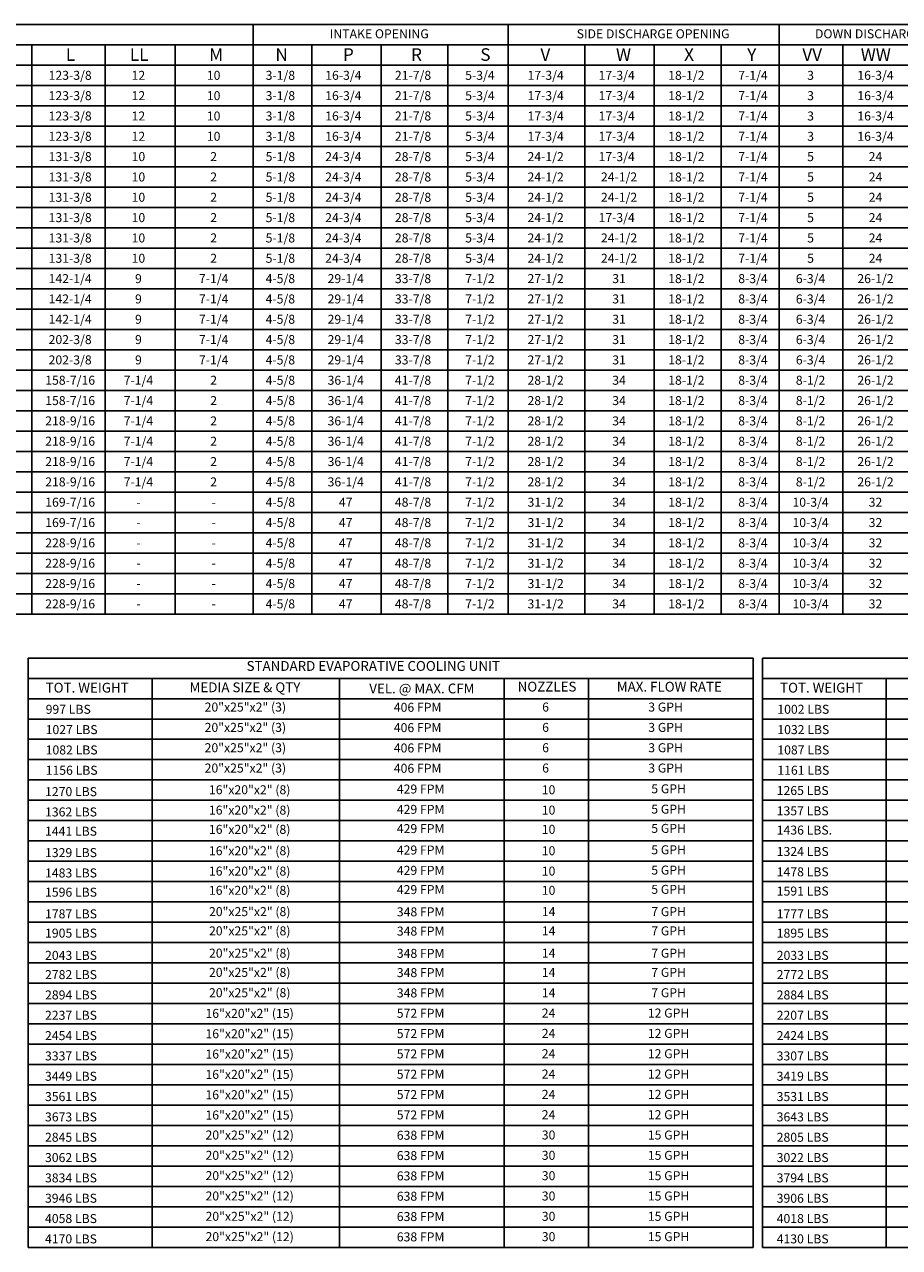
# Model space of a CAD drawing. Units: inches. Extents: x -2 to 325, y -272 to 0.
# Drawn here: x 115 to 212, y -272 to -136 of the extents above; entities that cross this region are included whole.
import ezdxf
from ezdxf.enums import TextEntityAlignment as Align

# ---------------------------------------------------------------- set-up
doc = ezdxf.new("R2010")
doc.units = ezdxf.units.IN
doc.header["$LTSCALE"] = 4
doc.header["$MEASUREMENT"] = 0

msp = doc.modelspace()

# ---------------------------------------------------------------- linework, layer by layer
for p, q in [((3.4861, -135.5893), (279.6054, -135.5893)), ((168.6447, -135.5925), (168.6447, -201.1803)), ((198.7801, -135.5925), (198.7801, -201.1803)), ((33.2837, -137.8553), (226.0444, -137.8553)), ((123.7773, -137.8553), (123.7773, -201.1799)), ((146.7696, -137.8567), (146.7696, -201.1803)), ((154.4812, -137.8567), (154.4812, -201.1803)), ((161.9267, -137.8567), (161.9267, -201.1803)), ((177.1615, -137.8563), (177.1615, -201.1803)), ((184.8731, -137.8563), (184.8731, -201.1803)), ((192.3186, -137.8563), (192.3186, -201.1803)), ((205.8872, -137.8563), (205.8872, -201.1803)), ((3.4846, -140.1169), (279.6054, -140.1169)), ((3.4839, -142.3785), (279.3956, -142.3785)), ((3.4832, -144.6401), (279.6054, -144.6401)), ((3.4824, -146.9017), (279.6054, -146.9017)), ((28.0804, -146.9017), (194.5652, -146.9017)), ((279.6054, -149.1633), (3.4817, -149.1633)), ((3.481, -151.4249), (279.6054, -151.4249)), ((3.4802, -153.6865), (279.6054, -153.6865)), ((3.4795, -155.9481), (279.6054, -155.9481)), ((3.4788, -158.2097), (279.6054, -158.2097)), ((3.478, -160.4713), (279.6054, -160.4713)), ((3.4773, -162.7329), (279.6054, -162.7329)), ((3.4766, -164.9946), (279.6054, -164.9946)), ((3.4758, -167.2562), (279.6054, -167.2562)), ((28.0797, -167.2562), (194.5652, -167.2562)), ((3.4751, -169.5178), (279.6054, -169.5178)), ((3.4744, -171.7794), (279.6054, -171.7794)), ((3.4737, -174.041), (279.6054, -174.041)), ((3.4729, -176.3026), (279.6054, -176.3026)), ((3.4729, -178.5642), (279.6054, -178.5642)), ((3.4722, -180.8258), (279.6054, -180.8258)), ((3.4715, -183.0874), (279.6054, -183.0874)), ((3.4707, -185.349), (279.6054, -185.349)), ((3.47, -187.6106), (279.6054, -187.6106)), ((3.4693, -189.8723), (279.6054, -189.8723)), ((3.4693, -192.1339), (279.6054, -192.1339)), ((3.4685, -194.3955), (279.6054, -194.3955)), ((3.4678, -196.6571), (279.6054, -196.6571)), ((3.4671, -198.9187), (279.6054, -198.9187)), ((3.4649, -201.1803), (279.6054, -201.1803)), ((18.5963, -201.1803), (194.5652, -201.1803)), ((196.9301, -206.0757), (277.4471, -206.0757)), ((196.9301, -208.3373), (277.4471, -208.3373)), ((196.9301, -210.5989), (277.4471, -210.5989)), ((196.9301, -212.8605), (277.4471, -212.8605)), ((196.9301, -215.1221), (277.4471, -215.1221)), ((196.9301, -217.3837), (277.4471, -217.3837)), ((196.9301, -219.6453), (277.4471, -219.6453)), ((196.9301, -221.9069), (277.4471, -221.9069)), ((196.93, -224.1685), (277.4471, -224.1685)), ((196.93, -226.4301), (277.4471, -226.4301)), ((196.9301, -228.6917), (277.4471, -228.6917)), ((196.93, -230.9533), (277.4471, -230.9533)), ((196.93, -233.215), (277.4471, -233.215)), ((196.93, -235.4766), (277.4471, -235.4766)), ((196.93, -237.7382), (277.4471, -237.7382)), ((277.4471, -239.9998), (196.93, -239.9998)), ((277.4471, -242.2614), (196.93, -242.2614)), ((277.4471, -244.523), (196.93, -244.523)), ((277.442, -246.7846), (196.9249, -246.7846)), ((277.442, -249.0462), (196.9249, -249.0462)), ((277.442, -251.3078), (196.9249, -251.3078)), ((277.442, -253.5694), (196.9249, -253.5694)), ((277.442, -255.831), (196.9249, -255.831)), ((277.442, -258.0926), (196.9249, -258.0926)), ((277.442, -260.3543), (196.9249, -260.3543)), ((277.442, -262.6159), (196.9249, -262.6159)), ((277.442, -264.8775), (196.9249, -264.8775)), ((277.442, -267.1391), (196.9249, -267.1391)), ((277.442, -269.4007), (196.9249, -269.4007)), ((277.447, -271.6623), (196.93, -271.6623))]:
    msp.add_line(p, q)
at = {"color": 7}
for p, q in [((140.2644, -135.5913), (140.2644, -201.1803)), ((115.6086, -137.8556), (115.6086, -201.1803)), ((131.5686, -137.8553), (131.5686, -201.1799)), ((115.221, -206.0756), (115.2209, -271.6623)), ((115.221, -206.0757), (195.9062, -206.0757)), ((195.9062, -206.0756), (195.9061, -271.6623)), ((196.9301, -206.0756), (196.93, -271.6623)), ((115.221, -208.3373), (195.9062, -208.3373)), ((129.0047, -208.3373), (129.0046, -271.6623)), ((149.8484, -208.3373), (149.8483, -271.6623)), ((168.1707, -208.3373), (168.1706, -271.6623)), ((177.5839, -208.3373), (177.5838, -271.6623)), ((210.7138, -208.3373), (210.7137, -271.6623)), ((115.221, -210.5989), (195.9062, -210.5989)), ((115.221, -212.8605), (195.9062, -212.8605)), ((115.221, -215.1221), (195.9062, -215.1221)), ((115.221, -217.3837), (195.9062, -217.3837)), ((115.221, -219.6453), (195.9062, -219.6453)), ((115.221, -221.9069), (195.9062, -221.9069)), ((115.221, -224.1685), (195.9062, -224.1685)), ((115.221, -226.4301), (195.9061, -226.4301)), ((115.221, -228.6917), (195.9062, -228.6917)), ((115.221, -230.9533), (195.9062, -230.9533)), ((115.221, -233.215), (195.9061, -233.215)), ((115.221, -235.4766), (195.9061, -235.4766)), ((115.221, -237.7382), (195.9061, -237.7382)), ((195.9061, -239.9998), (115.221, -239.9998)), ((195.9061, -242.2614), (115.221, -242.2614)), ((195.9061, -244.523), (115.221, -244.523)), ((195.901, -246.7846), (115.221, -246.7846)), ((195.901, -249.0462), (115.221, -249.0462)), ((195.901, -251.3078), (115.221, -251.3078)), ((195.901, -253.5694), (115.221, -253.5694)), ((195.901, -255.831), (115.221, -255.831)), ((195.901, -258.0926), (115.221, -258.0926)), ((195.901, -260.3543), (115.2209, -260.3543)), ((195.901, -262.6159), (115.2209, -262.6159)), ((195.901, -264.8775), (115.2209, -264.8775)), ((195.901, -267.1391), (115.2209, -267.1391)), ((195.901, -269.4007), (115.2158, -269.4007)), ((195.9061, -271.6623), (115.2158, -271.6623))]:
    msp.add_line(p, q, dxfattribs=at)

# ---------------------------------------------------------------- texts
for s, p in [('INTAKE OPENING', (154.2828, -136.626)), ('SIDE DISCHARGE OPENING', (184.7603, -136.6263)), ('DOWN DISCHARGE OPENING', (211.8719, -136.6263)), ('12', (127.4758, -141.248)), ('10', (135.8508, -141.248)), ('3-1/8', (143.2738, -141.2491)), ('16-3/4', (150.2824, -141.2491)), ('21-7/8', (158.0398, -141.2491)), ('5-3/4', (165.4852, -141.2491)), ('17-3/4', (172.7984, -141.2488)), ('17-3/4', (180.7019, -141.2488)), ('18-1/2', (188.4592, -141.2488)), ('7-1/4', (195.8771, -141.2488)), ('3', (202.2845, -141.2488)), ('16-3/4', (209.5096, -141.2488)), ('12', (127.4758, -143.5096)), ('10', (135.8508, -143.5096)), ('3-1/8', (143.2738, -143.5107)), ('16-3/4', (150.2824, -143.5107)), ('21-7/8', (158.0398, -143.5107)), ('5-3/4', (165.4852, -143.5107)), ('17-3/4', (172.7984, -143.5104)), ('17-3/4', (180.7019, -143.5104)), ('18-1/2', (188.4592, -143.5104)), ('7-1/4', (195.8771, -143.5104)), ('3', (202.2845, -143.5104)), ('16-3/4', (209.5096, -143.5104)), ('12', (127.4758, -145.7712)), ('10', (135.8508, -145.7712)), ('3-1/8', (143.2738, -145.7723)), ('16-3/4', (150.2824, -145.7723)), ('21-7/8', (158.0398, -145.7723)), ('5-3/4', (165.4852, -145.7723)), ('17-3/4', (172.7984, -145.772)), ('17-3/4', (180.7019, -145.772)), ('18-1/2', (188.4592, -145.772)), ('7-1/4', (195.8771, -145.772)), ('3', (202.2845, -145.772)), ('16-3/4', (209.5096, -145.772)), ('12', (127.4758, -148.0329)), ('10', (135.8508, -148.0329)), ('3-1/8', (143.2738, -148.0339)), ('16-3/4', (150.2824, -148.0339)), ('21-7/8', (158.0398, -148.0339)), ('5-3/4', (165.4852, -148.0339)), ('17-3/4', (172.7984, -148.0336)), ('17-3/4', (180.7019, -148.0336)), ('18-1/2', (188.4592, -148.0336)), ('7-1/4', (195.8771, -148.0336)), ('3', (202.2845, -148.0336)), ('16-3/4', (209.5096, -148.0336)), ('10', (127.4758, -150.2945)), ('2', (135.8508, -150.2945)), ('5-1/8', (143.2738, -150.2956)), ('24-3/4', (150.2824, -150.2956)), ('28-7/8', (158.0398, -150.2956)), ('5-3/4', (165.4852, -150.2956)), ('24-1/2', (172.7984, -150.2952)), ('17-3/4', (180.7019, -150.2952)), ('18-1/2', (188.4592, -150.2952)), ('7-1/4', (195.8771, -150.2952)), ('5', (202.2845, -150.2952)), ('24', (209.5096, -150.2952)), ('10', (127.4758, -152.5561)), ('2', (135.8508, -152.5561)), ('5-1/8', (143.2738, -152.5572)), ('24-3/4', (150.2824, -152.5572)), ('28-7/8', (158.0398, -152.5572)), ('5-3/4', (165.4852, -152.5572)), ('24-1/2', (172.7984, -152.5568)), ('24-1/2', (180.968, -152.5568)), ('18-1/2', (188.4592, -152.5568)), ('7-1/4', (195.8771, -152.5568)), ('5', (202.2845, -152.5568)), ('24', (209.5096, -152.5568)), ('10', (127.4758, -154.8177)), ('2', (135.8508, -154.8177)), ('5-1/8', (143.2738, -154.8188)), ('24-3/4', (150.2824, -154.8188)), ('28-7/8', (158.0398, -154.8188)), ('5-3/4', (165.4852, -154.8188)), ('24-1/2', (172.7984, -154.8184)), ('24-1/2', (180.968, -154.8184)), ('18-1/2', (188.4592, -154.8184)), ('7-1/4', (195.8771, -154.8184)), ('5', (202.2845, -154.8184)), ('24', (209.5096, -154.8184)), ('10', (127.4758, -157.0793)), ('2', (135.8508, -157.0793)), ('5-1/8', (143.2738, -157.0804)), ('24-3/4', (150.2824, -157.0804)), ('28-7/8', (158.0398, -157.0804)), ('5-3/4', (165.4852, -157.0804)), ('24-1/2', (172.7984, -157.08)), ('17-3/4', (180.7019, -157.08)), ('18-1/2', (188.4592, -157.08)), ('7-1/4', (195.8771, -157.08)), ('5', (202.2845, -157.08)), ('24', (209.5096, -157.08)), ('10', (127.4758, -159.3409)), ('2', (135.8508, -159.3409)), ('5-1/8', (143.2738, -159.342)), ('24-3/4', (150.2824, -159.342)), ('28-7/8', (158.0398, -159.342)), ('5-3/4', (165.4852, -159.342)), ('24-1/2', (172.7984, -159.3416)), ('24-1/2', (180.968, -159.3416)), ('18-1/2', (188.4592, -159.3416)), ('7-1/4', (195.8771, -159.3416)), ('5', (202.2845, -159.3416)), ('24', (209.5096, -159.3416)), ('10', (127.4758, -161.6025)), ('2', (135.8508, -161.6025)), ('5-1/8', (143.2738, -161.6036)), ('24-3/4', (150.2824, -161.6036)), ('28-7/8', (158.0398, -161.6036)), ('5-3/4', (165.4852, -161.6036)), ('24-1/2', (172.7984, -161.6032)), ('24-1/2', (180.968, -161.6032)), ('18-1/2', (188.4592, -161.6032)), ('7-1/4', (195.8771, -161.6032)), ('5', (202.2845, -161.6032)), ('24', (209.5096, -161.6032)), ('7-1/4', (135.8508, -163.8641)), ('4-5/8', (143.2738, -163.8652)), ('29-1/4', (150.5485, -163.8652)), ('33-7/8', (158.0398, -163.8652)), ('7-1/2', (165.4852, -163.8652)), ('27-1/2', (172.7984, -163.8648)), ('18-1/2', (188.4592, -163.8648)), ('8-3/4', (195.8771, -163.8648)), ('6-3/4', (202.2845, -163.8648)), ('26-1/2', (209.5096, -163.8648)), ('9', (127.4758, -163.8641)), ('31', (180.968, -163.8648)), ('9', (127.4758, -166.1257)), ('7-1/4', (135.8508, -166.1257)), ('4-5/8', (143.2738, -166.1268)), ('29-1/4', (150.5485, -166.1268)), ('33-7/8', (158.0398, -166.1268)), ('7-1/2', (165.4852, -166.1268)), ('27-1/2', (172.7984, -166.1268)), ('31', (180.968, -166.1265)), ('18-1/2', (188.4592, -166.1265)), ('8-3/4', (195.8771, -166.1265)), ('6-3/4', (202.2845, -166.1265)), ('26-1/2', (209.5096, -166.1265)), ('9', (127.4758, -168.3873)), ('7-1/4', (135.8508, -168.3873)), ('4-5/8', (143.2738, -168.3884)), ('29-1/4', (150.5485, -168.3884)), ('33-7/8', (158.0398, -168.3884)), ('7-1/2', (165.4852, -168.3884)), ('27-1/2', (172.7984, -168.3881)), ('31', (180.968, -168.3881)), ('18-1/2', (188.4592, -168.3881)), ('8-3/4', (195.8771, -168.3881)), ('6-3/4', (202.2845, -168.3881)), ('26-1/2', (209.5096, -168.3877)), ('7-1/4', (135.8508, -170.6489)), ('4-5/8', (143.2738, -170.65)), ('29-1/4', (150.5485, -170.65)), ('33-7/8', (158.0398, -170.65)), ('7-1/2', (165.4852, -170.65)), ('27-1/2', (172.7984, -170.65)), ('18-1/2', (188.4592, -170.6497)), ('8-3/4', (195.8771, -170.6497)), ('6-3/4', (202.2845, -170.6497)), ('26-1/2', (209.5096, -170.6493)), ('9', (127.4758, -170.6489)), ('31', (180.968, -170.6497)), ('9', (127.4758, -172.9106)), ('7-1/4', (135.8508, -172.9106)), ('4-5/8', (143.2738, -172.9116)), ('29-1/4', (150.5485, -172.9116)), ('33-7/8', (158.0398, -172.9116)), ('7-1/2', (165.4852, -172.9116)), ('27-1/2', (172.7984, -172.9116)), ('31', (180.968, -172.9113)), ('18-1/2', (188.4592, -172.9113)), ('8-3/4', (195.8771, -172.9113)), ('6-3/4', (202.2845, -172.9113)), ('26-1/2', (209.5096, -172.9113)), ('7-1/4', (127.4758, -175.1722)), ('2', (135.8508, -175.1722)), ('4-5/8', (143.2738, -175.1736)), ('36-1/4', (150.5485, -175.1733)), ('41-7/8', (158.0398, -175.1733)), ('7-1/2', (165.4852, -175.1733)), ('28-1/2', (172.7984, -175.1733)), ('34', (180.968, -175.1729)), ('18-1/2', (188.4592, -175.1729)), ('8-3/4', (195.8771, -175.1729)), ('8-1/2', (202.2845, -175.1729)), ('26-1/2', (209.5096, -175.1729)), ('7-1/4', (127.4758, -177.4338)), ('4-5/8', (143.2738, -177.4352)), ('36-1/4', (150.5485, -177.4349)), ('41-7/8', (158.0398, -177.4349)), ('7-1/2', (165.4852, -177.4349)), ('28-1/2', (172.7984, -177.4349)), ('18-1/2', (188.4592, -177.4345)), ('8-3/4', (195.8771, -177.4345)), ('8-1/2', (202.2845, -177.4345)), ('26-1/2', (209.5096, -177.4345)), ('2', (135.8508, -177.4338)), ('34', (180.968, -177.4345)), ('7-1/4', (127.4758, -179.6954)), ('2', (135.8508, -179.6954)), ('4-5/8', (143.2738, -179.6968)), ('36-1/4', (150.5485, -179.6965)), ('41-7/8', (158.0398, -179.6965)), ('7-1/2', (165.4852, -179.6965)), ('28-1/2', (172.7984, -179.6965)), ('34', (180.968, -179.6961)), ('18-1/2', (188.4592, -179.6961)), ('8-3/4', (195.8771, -179.6961)), ('8-1/2', (202.2845, -179.6961)), ('26-1/2', (209.5096, -179.6957)), ('7-1/4', (127.4758, -181.957)), ('2', (135.8508, -181.957)), ('4-5/8', (143.2738, -181.9584)), ('36-1/4', (150.5485, -181.9581)), ('41-7/8', (158.0398, -181.9581)), ('7-1/2', (165.4852, -181.9581)), ('28-1/2', (172.7984, -181.9581)), ('34', (180.968, -181.9577)), ('18-1/2', (188.4592, -181.9577)), ('8-3/4', (195.8771, -181.9577)), ('8-1/2', (202.2845, -181.9577)), ('26-1/2', (209.5096, -181.9574)), ('7-1/4', (127.4758, -184.2186)), ('4-5/8', (143.2738, -184.22)), ('36-1/4', (150.5485, -184.2197)), ('41-7/8', (158.0398, -184.2197)), ('7-1/2', (165.4852, -184.2197)), ('28-1/2', (172.7984, -184.2197)), ('18-1/2', (188.4592, -184.2193)), ('8-3/4', (195.8771, -184.2193)), ('8-1/2', (202.2845, -184.2193)), ('26-1/2', (209.5096, -184.219)), ('2', (135.8508, -184.2186)), ('34', (180.968, -184.2193)), ('7-1/4', (127.4758, -186.4802)), ('2', (135.8508, -186.4802)), ('4-5/8', (143.2738, -186.4817)), ('36-1/4', (150.5485, -186.4813)), ('41-7/8', (158.0398, -186.4813)), ('7-1/2', (165.4852, -186.4813)), ('28-1/2', (172.7984, -186.4813)), ('34', (180.968, -186.4809)), ('18-1/2', (188.4592, -186.4809)), ('8-3/4', (195.8771, -186.4809)), ('8-1/2', (202.2845, -186.4809)), ('26-1/2', (209.5096, -186.4806)), ('-', (127.4758, -188.7418)), ('-', (135.8508, -188.7418)), ('4-5/8', (143.2738, -188.7433)), ('47', (150.5485, -188.7429)), ('48-7/8', (158.0398, -188.7429)), ('7-1/2', (165.4852, -188.7429)), ('31-1/2', (172.7984, -188.7429)), ('34', (180.968, -188.7425)), ('18-1/2', (188.4592, -188.7425)), ('8-3/4', (195.8771, -188.7425)), ('10-3/4', (202.2845, -188.7425)), ('32', (209.5096, -188.7422)), ('4-5/8', (143.2738, -191.0049)), ('48-7/8', (158.0398, -191.0045)), ('7-1/2', (165.4852, -191.0045)), ('31-1/2', (172.7984, -191.0045)), ('34', (180.968, -191.0041)), ('18-1/2', (188.4592, -191.0041)), ('8-3/4', (195.8771, -191.0041)), ('10-3/4', (202.2845, -191.0041)), ('32', (209.5096, -191.0038)), ('-', (127.4758, -191.0034)), ('-', (135.8508, -191.0034)), ('47', (150.5485, -191.0045)), ('4-5/8', (143.2738, -193.2665)), ('47', (150.5485, -193.2661)), ('48-7/8', (158.0398, -193.2661)), ('7-1/2', (165.4852, -193.2661)), ('31-1/2', (172.7984, -193.2661)), ('34', (180.968, -193.2658)), ('18-1/2', (188.4592, -193.2658)), ('8-3/4', (195.8771, -193.2658)), ('10-3/4', (202.2845, -193.2658)), ('32', (209.5096, -193.2654)), ('-', (127.4758, -193.265)), ('-', (135.8508, -193.265)), ('-', (127.4758, -195.5266)), ('-', (135.8508, -195.5266)), ('4-5/8', (143.2738, -195.5281)), ('47', (150.5485, -195.5277)), ('48-7/8', (158.0398, -195.5277)), ('7-1/2', (165.4852, -195.5277)), ('31-1/2', (172.7984, -195.5277)), ('34', (180.968, -195.5274)), ('18-1/2', (188.4592, -195.5274)), ('8-3/4', (195.8771, -195.5274)), ('10-3/4', (202.2845, -195.5274)), ('32', (209.5096, -195.527)), ('4-5/8', (143.2738, -197.7897)), ('47', (150.5485, -197.7893)), ('48-7/8', (158.0398, -197.7893)), ('7-1/2', (165.4852, -197.7893)), ('31-1/2', (172.7984, -197.7893)), ('34', (180.968, -197.789)), ('18-1/2', (188.4592, -197.789)), ('8-3/4', (195.8771, -197.789)), ('10-3/4', (202.2845, -197.789)), ('32', (209.5096, -197.7886)), ('-', (127.4758, -197.7882)), ('-', (135.8508, -197.7882)), ('4-5/8', (143.2738, -200.0513)), ('47', (150.5485, -200.0509)), ('48-7/8', (158.0398, -200.0509)), ('7-1/2', (165.4852, -200.0509)), ('31-1/2', (172.7984, -200.0509)), ('34', (180.968, -200.0506)), ('18-1/2', (188.4592, -200.0506)), ('8-3/4', (195.8771, -200.0506)), ('10-3/4', (202.2845, -200.0506)), ('32', (209.5096, -200.0502)), ('-', (127.4758, -200.0499)), ('-', (135.8508, -200.0499))]:
    msp.add_text(s, height=1).set_placement(p, align=Align.MIDDLE_CENTER)
for s, height, p in [('L', 1.3994, (119.3939, -139.6379)), ('M', 1.3994, (135.3539, -139.6379)), ('997 LBS', 1, (117.1504, -212.2805)), ('1002 LBS', 1, (198.5856, -212.2805)), ('1027 LBS', 1, (117.1504, -214.5421)), ('1032 LBS', 1, (198.5856, -214.5421)), ('1082 LBS', 1, (117.1504, -216.8037)), ('1087 LBS', 1, (198.5856, -216.8037)), ('1156 LBS', 1, (117.1504, -219.0653)), ('1161 LBS', 1, (198.5856, -219.0653)), ('1270 LBS', 1, (117.0826, -221.4406)), ('1265 LBS', 1, (198.5179, -221.3156)), ('1362 LBS', 1, (117.0826, -223.7022)), ('1357 LBS', 1, (198.5179, -223.5772)), ('1441 LBS', 1, (117.0826, -225.8433)), ('1436 LBS.', 1, (198.5179, -225.7184)), ('1329 LBS', 1, (117.0826, -228.2254)), ('1324 LBS', 1, (198.5179, -228.1004)), ('1483 LBS', 1, (117.0826, -230.487)), ('1478 LBS', 1, (198.5179, -230.362)), ('1596 LBS', 1, (117.0826, -232.6282)), ('1591 LBS', 1, (198.5179, -232.5032)), ('1787 LBS', 1, (117.0826, -235.0392)), ('1777 LBS', 1, (198.5179, -235.0392)), ('1905 LBS', 1, (117.0826, -237.1804)), ('1895 LBS', 1, (198.5179, -237.1804)), ('2043 LBS', 1, (117.0826, -239.6575)), ('2033 LBS', 1, (198.5179, -239.6575)), ('2782 LBS', 1, (117.0826, -241.7987)), ('2772 LBS', 1, (198.5179, -241.7987)), ('2894 LBS', 1, (117.0826, -244.0603)), ('2884 LBS', 1, (198.5179, -244.0603)), ('2237 LBS', 1, (117.0775, -246.3219)), ('2207 LBS', 1, (198.5127, -246.3219)), ('2454 LBS', 1, (117.0775, -248.5835)), ('2424 LBS', 1, (198.5127, -248.5835)), ('3337 LBS', 1, (117.0775, -250.8451)), ('3307 LBS', 1, (198.5127, -250.8451)), ('3449 LBS', 1, (117.0775, -253.1067)), ('3419 LBS', 1, (198.5127, -253.1067)), ('3561 LBS', 1, (117.0775, -255.3684)), ('3531 LBS', 1, (198.5127, -255.3684)), ('3673 LBS', 1, (117.0775, -257.63)), ('3643 LBS', 1, (198.5127, -257.63)), ('2845 LBS', 1, (117.0775, -259.8916)), ('2805 LBS', 1, (198.5127, -259.8916)), ('3062 LBS', 1, (117.0775, -262.1532)), ('3022 LBS', 1, (198.5127, -262.1532)), ('3834 LBS', 1, (117.0775, -264.4148)), ('3794 LBS', 1, (198.5127, -264.4148)), ('3946 LBS', 1, (117.0775, -266.6764)), ('3906 LBS', 1, (198.5127, -266.6764)), ('4058 LBS', 1, (117.0775, -268.938)), ('4018 LBS', 1, (198.5127, -268.938)), ('4170 LBS', 1, (117.0775, -271.1996)), ('4130 LBS', 1, (198.5127, -271.1996))]:
    msp.add_text(s, height=height, dxfattribs=at).set_placement(p)
for s, height, p in [('LL', 1.39937, (126.5185, -139.6379)), ('N', 1.3994, (142.7211, -139.6386)), ('P', 1.3994, (150.2362, -139.6386)), ('R', 1.3994, (157.8236, -139.6386)), ('S', 1.3994, (165.5274, -139.6386)), ('V', 1.3994, (172.2182, -139.6383)), ('W', 1.3994, (180.6281, -139.6383)), ('X', 1.3994, (188.2155, -139.6383)), ('Y', 1.3994, (195.2323, -139.6383)), ('VV', 1.39937, (201.3684, -139.6386)), ('WW', 1.39937, (207.8685, -139.6386))]:
    msp.add_text(s, height=height).set_placement(p)
for s, height, p in [('123-3/8', 1, (119.8788, -141.248)), ('123-3/8', 1, (119.8788, -143.5096)), ('123-3/8', 1, (119.8788, -145.7712)), ('123-3/8', 1, (119.8788, -148.0329)), ('131-3/8', 1, (119.8788, -150.2945)), ('131-3/8', 1, (119.8788, -152.5561)), ('131-3/8', 1, (119.8788, -154.8177)), ('131-3/8', 1, (119.8788, -157.0793)), ('131-3/8', 1, (119.8788, -159.3409)), ('131-3/8', 1, (119.8788, -161.6025)), ('142-1/4', 1, (119.8788, -163.8641)), ('142-1/4', 1, (119.8788, -166.1257)), ('142-1/4', 1, (119.8788, -168.3875)), ('202-3/8', 1, (119.8788, -170.6489)), ('202-3/8', 1, (119.8788, -172.9106)), ('158-7/16', 1, (119.8788, -175.1722)), ('158-7/16', 1, (119.8788, -177.4338)), ('218-9/16', 1, (119.8788, -179.6954)), ('218-9/16', 1, (119.8788, -181.957)), ('218-9/16', 1, (119.8788, -184.2186)), ('218-9/16', 1, (119.8788, -186.4802)), ('169-7/16', 1, (119.8788, -188.7418)), ('169-7/16', 1, (119.8788, -191.0034)), ('228-9/16', 1, (119.8788, -193.265)), ('228-9/16', 1, (119.8788, -195.5266)), ('228-9/16', 1, (119.8788, -197.7882)), ('228-9/16', 1, (119.8788, -200.0499)), ('STANDARD EVAPORATIVE COOLING UNIT', 1.09, (153.6176, -206.9577)), ('TOT. WEIGHT', 1.09, (121.7748, -209.3752)), ('MEDIA SIZE & QTY', 1.09, (139.332, -209.3322)), ('VEL. @ MAX. CFM', 1.09, (159.0261, -209.4646)), ('NOZZLES', 1.09, (172.957, -209.2587)), ('MAX. FLOW RATE', 1.09, (186.5654, -209.2673)), ('TOT. WEIGHT', 1.09, (203.5143, -209.3752)), ('20"x25"x2" (3)', 1, (139.3791, -211.5316)), ('406 FPM', 1, (158.552, -211.5573)), ('6', 1, (172.7956, -211.5316)), ('3 GPH', 1, (186.1507, -211.5316)), ('20"x25"x2" (3)', 1, (139.3791, -213.7932)), ('406 FPM', 1, (158.552, -213.819)), ('6', 1, (172.7956, -213.7932)), ('3 GPH', 1, (186.1507, -213.7932)), ('20"x25"x2" (3)', 1, (139.3791, -216.0548)), ('406 FPM', 1, (158.552, -216.0806)), ('6', 1, (172.7956, -216.0548)), ('3 GPH', 1, (186.1507, -216.0548)), ('20"x25"x2" (3)', 1, (139.3791, -218.3164)), ('406 FPM', 1, (158.552, -218.3422)), ('6', 1, (172.7956, -218.3164)), ('3 GPH', 1, (186.1507, -218.3164)), ('16"x20"x2" (8)', 1, (139.8575, -220.7342)), ('429 FPM', 1, (158.8882, -220.6513)), ('10', 1, (173.1241, -220.7342)), ('5 GPH', 1, (186.4868, -220.6256)), ('16"x20"x2" (8)', 1, (139.8575, -222.9958)), ('429 FPM', 1, (158.8882, -222.9129)), ('10', 1, (173.1241, -222.9958)), ('5 GPH', 1, (186.4868, -222.8872)), ('5 GPH', 1, (186.4868, -225.0284)), ('16"x20"x2" (8)', 1, (139.8575, -225.137)), ('429 FPM', 1, (158.8882, -225.0541)), ('10', 1, (173.1241, -225.137)), ('16"x20"x2" (8)', 1, (139.8575, -227.519)), ('429 FPM', 1, (158.8882, -227.4362)), ('10', 1, (173.1241, -227.519)), ('5 GPH', 1, (186.4868, -227.4104)), ('16"x20"x2" (8)', 1, (139.8575, -229.7806)), ('429 FPM', 1, (158.8882, -229.6978)), ('10', 1, (173.1241, -229.7806)), ('5 GPH', 1, (186.4868, -229.672)), ('16"x20"x2" (8)', 1, (139.8575, -231.9218)), ('429 FPM', 1, (158.8882, -231.8389)), ('5 GPH', 1, (186.4868, -231.8132)), ('10', 1, (173.1241, -231.9218)), ('20"x25"x2" (8)', 1, (139.8652, -234.2903)), ('348 FPM', 1, (158.8881, -234.3161)), ('14', 1, (173.1318, -234.2903)), ('7 GPH', 1, (186.4868, -234.2903)), ('20"x25"x2" (8)', 1, (139.8652, -236.4315)), ('348 FPM', 1, (158.8881, -236.4572)), ('14', 1, (173.1318, -236.4315)), ('7 GPH', 1, (186.4868, -236.4315)), ('20"x25"x2" (8)', 1, (139.8652, -238.9087)), ('348 FPM', 1, (158.8881, -238.9344)), ('14', 1, (173.1318, -238.9087)), ('7 GPH', 1, (186.4868, -238.9087)), ('20"x25"x2" (8)', 1, (139.8652, -241.0498)), ('348 FPM', 1, (158.8881, -241.0756)), ('14', 1, (173.1318, -241.0498)), ('7 GPH', 1, (186.4868, -241.0498)), ('20"x25"x2" (8)', 1, (139.8652, -243.3114)), ('348 FPM', 1, (158.8881, -243.3372)), ('14', 1, (173.1318, -243.3114)), ('7 GPH', 1, (186.4868, -243.3114)), ('16"x20"x2" (15)', 1, (139.8524, -245.6119)), ('572 FPM', 1, (158.883, -245.5988)), ('24', 1, (173.1267, -245.573)), ('12 GPH', 1, (186.4817, -245.573)), ('16"x20"x2" (15)', 1, (139.8524, -247.8735)), ('572 FPM', 1, (158.883, -247.8604)), ('24', 1, (173.1267, -247.8346)), ('12 GPH', 1, (186.4817, -247.8346)), ('16"x20"x2" (15)', 1, (139.8524, -250.1351)), ('572 FPM', 1, (158.883, -250.122)), ('24', 1, (173.1267, -250.0963)), ('12 GPH', 1, (186.4817, -250.0963)), ('16"x20"x2" (15)', 1, (139.8524, -252.3967)), ('572 FPM', 1, (158.883, -252.3836)), ('24', 1, (173.1267, -252.3579)), ('12 GPH', 1, (186.4817, -252.3579)), ('16"x20"x2" (15)', 1, (139.8524, -254.6583)), ('572 FPM', 1, (158.883, -254.6452)), ('24', 1, (173.1267, -254.6195)), ('12 GPH', 1, (186.4817, -254.6195)), ('16"x20"x2" (15)', 1, (139.8524, -256.9199)), ('572 FPM', 1, (158.883, -256.9068)), ('24', 1, (173.1267, -256.8811)), ('12 GPH', 1, (186.4817, -256.8811)), ('20"x25"x2" (12)', 1, (139.8601, -259.1427)), ('638 FPM', 1, (158.883, -259.1684)), ('30', 1, (173.1267, -259.1427)), ('15 GPH', 1, (186.4817, -259.1427)), ('20"x25"x2" (12)', 1, (139.8601, -261.4043)), ('638 FPM', 1, (158.883, -261.43)), ('30', 1, (173.1267, -261.4043)), ('15 GPH', 1, (186.4817, -261.4043)), ('20"x25"x2" (12)', 1, (139.8601, -263.6659)), ('638 FPM', 1, (158.883, -263.6917)), ('30', 1, (173.1267, -263.6659)), ('15 GPH', 1, (186.4817, -263.6659)), ('20"x25"x2" (12)', 1, (139.8601, -265.9275)), ('638 FPM', 1, (158.883, -265.9533)), ('30', 1, (173.1267, -265.9275)), ('15 GPH', 1, (186.4817, -265.9275)), ('20"x25"x2" (12)', 1, (139.8601, -268.1891)), ('638 FPM', 1, (158.883, -268.2149)), ('30', 1, (173.1267, -268.1891)), ('15 GPH', 1, (186.4817, -268.1891)), ('20"x25"x2" (12)', 1, (139.8601, -270.4507)), ('638 FPM', 1, (158.883, -270.4765)), ('30', 1, (173.1267, -270.4507)), ('15 GPH', 1, (186.4817, -270.4507))]:
    msp.add_text(s, height=height, dxfattribs=at).set_placement(p, align=Align.MIDDLE_CENTER)

doc.saveas('drawing.dxf')
